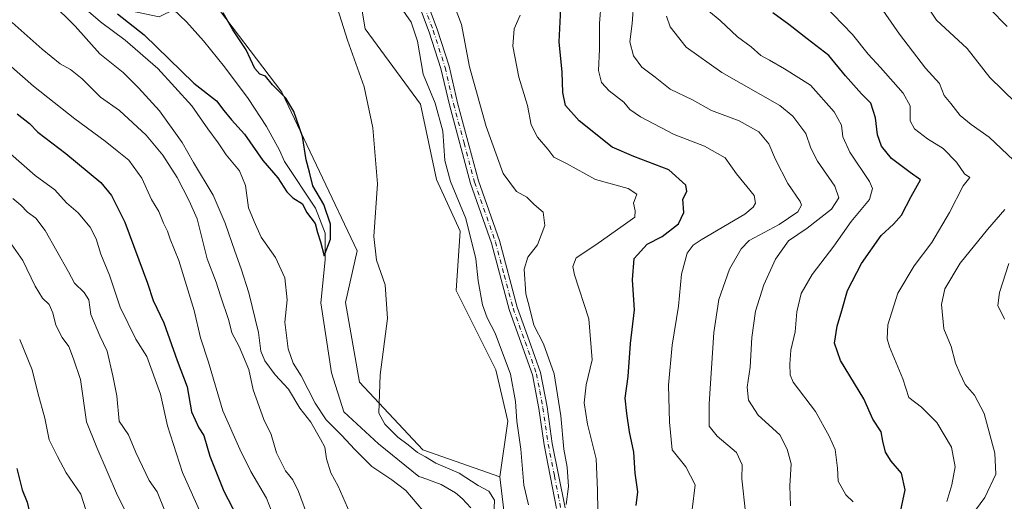
# Model space of a CAD drawing. Units: metres. Extents: x 617839 to 621295, y 4720181 to 4722553.
# Drawn here: x 619273 to 619566, y 4720350 to 4720493 of the extents above; entities that cross this region are included whole.
import ezdxf

# ---------------------------------------------------------------- set-up
doc = ezdxf.new("R2010")
doc.units = ezdxf.units.M
doc.header["$MEASUREMENT"] = 0
doc.linetypes.add('DGN Style 4', pattern=[2.6384748266838614, 1.318413404963828, -0.6592067024819142, 0.001648016756204785, -0.6592067024819142])
for name, color, linetype, lineweight in [('Arbolado forestal CxS', 92, 'Continuous', 0), ('Corriente natural lineal', 142, 'Continuous', 13), ('Cultivos herbáceos CxS', 92, 'Continuous', 0), ('Curva de nivel maestra', 30, 'Continuous', 30), ('Curva de nivel normal', 30, 'Continuous', 0), ('Pista no pavimentada Cxs', 111, 'Continuous', 0), ('Pista no pavimentada eje', 91, 'DGN Style 4', 0)]:
    doc.layers.add(name, color=color, linetype=linetype, lineweight=lineweight)

# ---------------------------------------------------------------- blocks, each defined once
blk = doc.blocks.new('*U9')
at = {"layer": 'Cultivos herbáceos CxS', "color": 92, "linetype": 'Continuous', "lineweight": 0}
blk.add_polyline3d([(619371.4949000003, 4720518.683499999, 681.1747000000032), (619376.2077000003, 4720490.392700001, 680.6713000000018), (619392.7030999997, 4720467.996900001, 682.5739999999934), (619397.4159000004, 4720445.600099999, 682.5011999999988), (619404.4845000004, 4720430.2761, 683.5391999999993), (619403.3063000003, 4720412.5955, 682.8610000000045), (619415.0891000004, 4720389.019500001, 683.8788999999961), (619418.6227000002, 4720373.6965, 684.1347999999998), (619416.2664999999, 4720357.1939, 682.5099000000046), (619393.3746999997, 4720365.266899999, 680.5328000000009), (619374.5231, 4720385.3057, 679.3366999999998), (619370.3154999996, 4720409.0595, 677.142200000002), (619373.8507000003, 4720424.382300001, 678.6065999999992), (619351.4644999999, 4720471.5329, 674.866399999999), (619329.0778999999, 4720501.001900001, 674.9035000000003)], dxfattribs=at)

msp = doc.modelspace()

# ---------------------------------------------------------------- linework, layer by layer
at = {"layer": 'Arbolado forestal CxS', "color": 92, "linetype": 'Continuous', "lineweight": 0}
for points in [[(619307.8702999996, 4720585.872099999, 674.2850999999937), (619313.7610999999, 4720577.621300001, 674.3252999999969), (619331.4347000001, 4720571.727299999, 677.4449000000022), (619360.8916999997, 4720565.833100001, 681.7283000000025), (619365.6047, 4720571.7271, 683.0072999999975), (619377.3866999998, 4720571.7269, 685.1141000000061), (619380.9216999998, 4720563.476100001, 684.7722000000067), (619377.3863000004, 4720543.437100001, 682.617499999993), (619371.4949000003, 4720518.683499999, 681.1747000000032), (619376.2077000003, 4720490.392700001, 680.6713000000018), (619392.7030999997, 4720467.996900001, 682.5739999999934), (619397.4159000004, 4720445.600099999, 682.5011999999988), (619404.4845000004, 4720430.2761, 683.5391999999993), (619403.3063000003, 4720412.5955, 682.8610000000045), (619415.0891000004, 4720389.019500001, 683.8788999999961), (619418.6227000002, 4720373.6965, 684.1347999999998), (619416.2664999999, 4720357.1939, 682.5099000000046)], [(619259.5617000004, 4720539.901699999, 677.118100000007), (619298.4429000001, 4720497.4659, 675.6646000000037), (619314.9389000004, 4720493.9301, 672.0129000000015), (619329.0778999999, 4720501.001900001, 674.9035000000003), (619351.4644999999, 4720471.5329, 674.866399999999), (619373.8507000003, 4720424.382300001, 678.6065999999992), (619370.3154999996, 4720409.0595, 677.142200000002), (619374.5231, 4720385.3057, 679.3366999999998), (619393.3746999997, 4720365.266899999, 680.5328000000009), (619416.2664999999, 4720357.1939, 682.5099000000046), (619418.6222999999, 4720337.154899999, 682.2213999999949), (619417.4436999997, 4720311.222100001, 685.4789000000019), (619405.6617000002, 4720292.362500001, 684.5734999999986), (619396.2348999997, 4720298.2553, 684.0320000000065), (619387.9877000004, 4720297.077500001, 686.2983999999997), (619387.1042999999, 4720268.582900001, 690.369200000001), (619390.7569000004, 4720236.152100001, 691.9988000000012), (619396.8925000001, 4720206.817500001, 693.1622000000061), (619113.414, 4720201.925000001, 809.4137000000047)], [(619602.7152000006, 4720210.369700001, 735.7517999999982), (619438.8631999996, 4720207.5419, 687.300700000007), (619428.3585000001, 4720216.564099999, 687.5795000000071), (619414.8487, 4720226.335100001, 688.537599999996), (619407.7768999999, 4720235.3369, 688.3071999999956), (619403.4089000003, 4720251.087900001, 688.5804999999964), (619404.4433000004, 4720264.8277, 687.7847999999941), (619405.6617000002, 4720292.362500001, 684.5734999999986), (619417.4436999997, 4720311.222100001, 685.4789000000019), (619418.6222999999, 4720337.154899999, 682.2213999999949), (619416.2664999999, 4720357.1939, 682.5099000000046), (619418.6227000002, 4720373.6965, 684.1347999999998), (619415.0891000004, 4720389.019500001, 683.8788999999961), (619403.3063000003, 4720412.5955, 682.8610000000045), (619404.4845000004, 4720430.2761, 683.5391999999993), (619397.4159000004, 4720445.600099999, 682.5011999999988), (619392.7030999997, 4720467.996900001, 682.5739999999934), (619376.2077000003, 4720490.392700001, 680.6713000000018), (619371.4949000003, 4720518.683499999, 681.1747000000032)], [(619329.0778999999, 4720501.001900001, 674.9035000000003), (619351.4644999999, 4720471.5329, 674.866399999999), (619373.8507000003, 4720424.382300001, 678.6065999999992), (619370.3154999996, 4720409.0595, 677.142200000002), (619374.5231, 4720385.3057, 679.3366999999998), (619393.3746999997, 4720365.266899999, 680.5328000000009), (619416.2664999999, 4720357.1939, 682.5099000000046)], [(619416.2664999999, 4720357.1939, 682.5099000000046), (619418.6222999999, 4720337.154899999, 682.2213999999949), (619417.4436999997, 4720311.222100001, 685.4789000000019), (619405.6617000002, 4720292.362500001, 684.5734999999986)], [(619416.2664999999, 4720357.1939, 682.5099000000046), (619418.6222999999, 4720337.154899999, 682.2213999999949), (619417.4436999997, 4720311.222100001, 685.4789000000019), (619405.6617000002, 4720292.362500001, 684.5734999999986)]]:
    msp.add_polyline3d(points, dxfattribs=at)
at = {"layer": 'Corriente natural lineal', "color": 142, "linetype": 'Continuous', "lineweight": 13}
msp.add_polyline3d([(619407.6001000004, 4720348.0101, 678.7596999999951), (619405.0301000001, 4720350.790100001, 679.5475000000006), (619403.0500999996, 4720352.420100001, 679.4900000000052), (619398.8300999999, 4720354.940099999, 680.0466000000015), (619393.2001, 4720357.0001, 679.4219000000012), (619392.1185, 4720357.3069, 679.2222000000038), (619380.1723999997, 4720366.955600001, 678.6266000000032), (619369.8536, 4720376.480699999, 678.1771000000008), (619366.1495000003, 4720388.122300001, 677.077099999995), (619363.0701000001, 4720408.8851, 676.6349000000046), (619364.2973999997, 4720421.724500001, 676.2538000000059), (619364.2973999997, 4720429.662000001, 675.4851000000053), (619361.3870000001, 4720437.070400001, 674.7357000000047), (619352.2351000002, 4720450.9001, 673.7005999999965), (619350.7301000003, 4720454.3101, 673.3825999999972), (619346.9001000002, 4720461.340100001, 673.0460000000021), (619341.3901000004, 4720469.6801, 673.0200999999943), (619334.3501000004, 4720479.050100001, 672.636400000003), (619328.1101000002, 4720486.850099999, 672.0483999999997), (619323.1300999997, 4720492.450099999, 671.444399999993), (619305.1300999997, 4720509.610099999, 670.1916000000056)], dxfattribs=at)
at = {"layer": 'Cultivos herbáceos CxS', "color": 92, "linetype": 'Continuous', "lineweight": 0}
for points in [[(619307.8702999996, 4720585.872099999, 674.2850999999937), (619313.7610999999, 4720577.621300001, 674.3252999999969), (619331.4347000001, 4720571.727299999, 677.4449000000022), (619360.8916999997, 4720565.833100001, 681.7283000000025), (619365.6047, 4720571.7271, 683.0072999999975), (619377.3866999998, 4720571.7269, 685.1141000000061), (619380.9216999998, 4720563.476100001, 684.7722000000067), (619377.3863000004, 4720543.437100001, 682.617499999993), (619371.4949000003, 4720518.683499999, 681.1747000000032), (619376.2077000003, 4720490.392700001, 680.6713000000018), (619392.7030999997, 4720467.996900001, 682.5739999999934), (619397.4159000004, 4720445.600099999, 682.5011999999988), (619404.4845000004, 4720430.2761, 683.5391999999993), (619403.3063000003, 4720412.5955, 682.8610000000045), (619415.0891000004, 4720389.019500001, 683.8788999999961), (619418.6227000002, 4720373.6965, 684.1347999999998), (619416.2664999999, 4720357.1939, 682.5099000000046)], [(619329.0778999999, 4720501.001900001, 674.9035000000003), (619351.4644999999, 4720471.5329, 674.866399999999), (619373.8507000003, 4720424.382300001, 678.6065999999992), (619370.3154999996, 4720409.0595, 677.142200000002), (619374.5231, 4720385.3057, 679.3366999999998), (619393.3746999997, 4720365.266899999, 680.5328000000009), (619416.2664999999, 4720357.1939, 682.5099000000046)]]:
    msp.add_polyline3d(points, dxfattribs=at)
at = {"layer": 'Curva de nivel maestra', "color": 30, "linetype": 'Continuous', "lineweight": 30, "flags": 128}
for points, elevation in [([(619456.7800000003, 4720348.640100001), (619457.2300000006, 4720352.690099999), (619456.4900000002, 4720358.3201), (619456.0499999998, 4720364.4901), (619454.7599999999, 4720370.550100001), (619454.0099999999, 4720376.0101), (619453.5099999999, 4720380.620100001), (619454.3899999997, 4720387.0601), (619455.0999999996, 4720396.8101), (619456.2699999996, 4720406.840100001), (619455.6699999999, 4720415.7401), (619456.2000000002, 4720422.0601), (619460.0499999998, 4720426.3201), (619464.5099999999, 4720428.6801), (619469.3700000001, 4720432.4301), (619470.9299999997, 4720435.790100001), (619470.7000000002, 4720439.780099999), (619471.8499999996, 4720441.9801), (619471.5099999999, 4720443.9001), (619466.5099999999, 4720448.460100001), (619456.04, 4720452.470100001), (619449.6299999999, 4720455.220100001), (619439.8799999999, 4720463.0001), (619435.7999999998, 4720467.5801), (619434.9800000006, 4720471.4301), (619434.7599999999, 4720477.540100001), (619433.8700000001, 4720486.4801), (619434.4600000001, 4720498.460100001)], 700), ([(619302.6100000005, 4720494.890100001), (619310.4900000002, 4720488.600099999), (619325.2800000003, 4720474.190099999), (619332.0199999996, 4720468.9801), (619334.1600000003, 4720466.140100001), (619336.4500000002, 4720463.360099999), (619340.3700000001, 4720459.030099999), (619345.79, 4720451.2601), (619350.2199999997, 4720446.130100001), (619352.9100000003, 4720441.960100001), (619354.6900000004, 4720440.130100001), (619357.5999999996, 4720438.370100001), (619358.7599999999, 4720435.9001), (619361.2999999998, 4720432.530099999), (619362.04, 4720429.840100001), (619362.9699999997, 4720427.0801), (619363.9699999997, 4720422.9101), (619365.9100000003, 4720427.840100001), (619365.8799999999, 4720432.3301), (619363.8700000001, 4720438.1601), (619360.6100000005, 4720443.700099999), (619359.6500000004, 4720447.7601), (619358.6299999999, 4720451.420100001), (619357.5800000001, 4720458.4301), (619355.04, 4720465.840100001), (619352.6200000001, 4720469.7301), (619348.6699999999, 4720473.780099999), (619346.5800000001, 4720476.350099999), (619344.8499999996, 4720476.960100001), (619343.3499999996, 4720478.590100001), (619340.8700000001, 4720484.1801), (619336.8399999999, 4720490.0801), (619334, 4720495.110099999)], 675), ([(619534.9699999997, 4720344.950099999), (619536.79, 4720353.280099999), (619535.6600000003, 4720358.270099999), (619532.5599999996, 4720361.890100001), (619530.9500000002, 4720364.5601), (619530.1500000004, 4720367.780099999), (619529.6200000001, 4720370.5801), (619527.1399999997, 4720374.340100001), (619524.5199999996, 4720380.420100001), (619517.5, 4720391.770099999), (619515.7100000001, 4720396.9001), (619516.5300000003, 4720401.960100001), (619517.9199999999, 4720406.620100001), (619519.6200000001, 4720412.620100001), (619523.8200000003, 4720420.610099999), (619529.6200000001, 4720428.9001), (619533.3399999999, 4720432.280099999), (619535.6299999999, 4720435.030099999), (619538.5, 4720440.5801), (619541.3499999996, 4720445.460100001), (619538.29, 4720447.630100001), (619532.7000000002, 4720451.8101), (619529.7599999999, 4720455.4801), (619528.5800000001, 4720458.8301), (619527.9000000004, 4720463.960100001), (619526.5099999999, 4720468.280099999), (619523.7599999999, 4720471.100099999), (619519.0300000003, 4720476.380100001), (619514.0999999996, 4720482.440099999), (619507.6500000004, 4720487.420100001), (619502.2100000001, 4720491.6501), (619497.4199999999, 4720495.1801)], 725), ([(619272.7199999997, 4720465.100099999), (619276.3799999999, 4720462.220100001), (619278.8499999996, 4720459.630100001), (619287.1900000004, 4720453.300100001), (619297.5999999996, 4720444.720100001), (619300.75, 4720440.860099999), (619304.7800000003, 4720432.870100001), (619311.4400000004, 4720414.780099999), (619313.2100000001, 4720409.6601), (619316.3600000005, 4720403.0001), (619320.2999999998, 4720391.800100001), (619323.2999999998, 4720383.940099999), (619324.5899999999, 4720376.540100001), (619326.75, 4720371.8101), (619328.2199999997, 4720369.460100001), (619329.9900000002, 4720363.300100001), (619334.2199999997, 4720352.950099999), (619339.3899999997, 4720342.8101)], 700), ([(619272.6500000004, 4720359.640100001), (619274.2000000002, 4720353.360099999), (619275.6699999999, 4720349.630100001), (619278.0899999999, 4720339.420100001), (619281.2800000003, 4720334.4801), (619282.8799999999, 4720330.540100001), (619284.9800000006, 4720327.370100001), (619289.7000000002, 4720321.7301), (619292.6900000004, 4720313.120100001), (619295.4400000004, 4720305.880100001), (619299.2000000002, 4720295.130100001), (619306.04, 4720276.4901), (619309.9699999997, 4720262.280099999), (619313.7000000002, 4720252.220100001), (619317.2300000006, 4720239.270099999), (619317.7300000006, 4720228.870100001), (619316.8300000001, 4720222.640100001), (619318.2000000002, 4720216.710100001), (619323.0300000003, 4720208.5601), (619324.0971999997, 4720205.5614)], 725)]:
    msp.add_lwpolyline(points, dxfattribs=dict(at, elevation=elevation))
at = {"layer": 'Curva de nivel normal', "color": 30, "linetype": 'Continuous', "lineweight": 0, "flags": 128}
for points, elevation in [([(619364.9000000004, 4720506.290100001), (619370.9500000002, 4720487.0001), (619375.8700000001, 4720473.120100001), (619378.4900000002, 4720461.0001), (619379.8399999999, 4720444.290100001), (619378.7699999996, 4720428.620100001), (619379.5300000003, 4720421.620100001), (619382.1399999997, 4720414.290100001), (619382.8700000001, 4720404.270099999), (619380.6399999997, 4720387.540100001), (619380.2400000002, 4720376.1501), (619382.0199999996, 4720372.8301), (619385.8899999997, 4720369.0001), (619388.9800000006, 4720366.7501), (619391.7599999999, 4720364.380100001), (619394.1299999999, 4720363.110099999), (619397.25, 4720361.210100001), (619404.1299999999, 4720358.3301), (619409.7599999999, 4720354.5701), (619412.9900000002, 4720352.9001), (619414.6200000001, 4720350.2401), (619414.5, 4720345.780099999)], 680), ([(619573.4600000001, 4720464.720100001), (619561.9800000006, 4720475.950099999), (619555.1500000004, 4720484.5601), (619546.1100000005, 4720492.960100001), (619537.9400000004, 4720505.380100001)], 740), ([(619393.3499999996, 4720347.2301), (619388.3200000003, 4720353.090100001), (619384.1600000003, 4720356.270099999), (619378.1799999997, 4720360.290100001), (619373.1100000005, 4720365.270099999), (619369.1699999999, 4720369.620100001), (619364.6299999999, 4720374.110099999), (619361.2999999998, 4720379.0801), (619357.1600000003, 4720387.270099999), (619354.7699999996, 4720391.020099999), (619353.29, 4720395.290100001), (619352.29, 4720403.200099999), (619353.0599999996, 4720409.840100001), (619352.2699999996, 4720416.4001), (619349.5800000001, 4720422.4101), (619345.29, 4720428.420100001), (619343.1900000004, 4720433.100099999), (619341.54, 4720437.220100001), (619340.5800000001, 4720443.8301), (619338.8200000003, 4720448.130100001), (619334.8399999999, 4720452.960100001), (619332.4699999997, 4720456.4801), (619329.4199999999, 4720460.620100001), (619324.7000000002, 4720467.460100001), (619314.5099999999, 4720478.5601), (619304.8499999996, 4720487.020099999), (619297.5099999999, 4720492.460100001), (619285.6200000001, 4720502.7601)], 680), ([(619525.4000000004, 4720502.840100001), (619535.04, 4720488.8101), (619542.7999999998, 4720478.670100001), (619547, 4720474.130100001), (619548.3200000003, 4720470.600099999), (619550.3200000003, 4720468.2401), (619553.1600000003, 4720464.6601), (619556.3600000005, 4720461.970100001), (619561.7599999999, 4720458.200099999), (619568.9500000002, 4720451.390100001)], 735), ([(619435.9600000001, 4720348.970100001), (619436.6799999997, 4720354.280099999), (619436.2199999997, 4720360.0601), (619435.2300000006, 4720365.380100001), (619434.3499999996, 4720375.3101), (619432.4000000004, 4720387.840100001), (619429.25, 4720396.690099999), (619426.3600000005, 4720402.3101), (619425.0599999996, 4720407.5801), (619423.9400000004, 4720411.620100001), (619423.4800000006, 4720418.950099999), (619424.5700000003, 4720422.4901), (619427.4000000004, 4720426.1801), (619429.6699999999, 4720431.890100001), (619429.0800000001, 4720435.9301), (619426.4600000001, 4720438.200099999), (619424.2800000003, 4720440.360099999), (619421.2400000002, 4720442.020099999), (619417.2800000003, 4720447.390100001), (619412.2199999997, 4720461.3301), (619407.1900000004, 4720479.140100001), (619404.8200000003, 4720491.6601), (619401.6200000001, 4720500.360099999)], 690), ([(619282.8499999996, 4720498.270099999), (619290.0099999999, 4720491.190099999), (619297.3200000003, 4720482.960100001), (619304.2800000003, 4720477.380100001), (619308.7699999996, 4720472.8301), (619315.0800000001, 4720466.020099999), (619321.8099999996, 4720456.590100001), (619325.1600000003, 4720450.6501), (619331.0300000003, 4720440.9301), (619334.6100000005, 4720432.620100001), (619337.4100000003, 4720424.290100001), (619339.3399999999, 4720419.0101), (619341.5999999996, 4720411.880100001), (619344.5099999999, 4720400.1501), (619345.1900000004, 4720394.5801), (619346.3399999999, 4720391.6501), (619349.4500000002, 4720387.5601), (619353.4400000004, 4720383.220100001), (619356.7999999998, 4720377.5701), (619360.04, 4720373.4801), (619362.9400000004, 4720368.380100001), (619364.2100000001, 4720365.9901), (619364.7199999997, 4720362.5601), (619366.0199999996, 4720358.390100001), (619368.2199999997, 4720354.450099999), (619373.0700000003, 4720343.270099999)], 685), ([(619424.75, 4720348.850099999), (619423.4000000004, 4720354.7501), (619422.4800000006, 4720365.460100001), (619421.2800000003, 4720373.780099999), (619420.9500000002, 4720379.5801), (619419.3799999999, 4720387.7601), (619414.8899999997, 4720399.880100001), (619412.4699999997, 4720404.440099999), (619411.1100000005, 4720408.300100001), (619409.8099999996, 4720415.460100001), (619409.0899999999, 4720421.960100001), (619406.1399999997, 4720433.960100001), (619401.5999999996, 4720444.960100001), (619399.9199999999, 4720451.290100001), (619399.3399999999, 4720459.960100001), (619397.0599999996, 4720468.290100001), (619393.4699999997, 4720476.890100001), (619391.7199999997, 4720486.710100001), (619389.8899999997, 4720492.340100001), (619386.7199999997, 4720496.940099999)], 685), ([(619473.4299999997, 4720347.4801), (619474.3399999999, 4720354.8201), (619471.5599999996, 4720360.1801), (619467.4400000004, 4720365.2601), (619466.6600000003, 4720373.440099999), (619466.4100000003, 4720384.4001), (619467.4500000002, 4720396.290100001), (619469.4000000004, 4720407.920100001), (619470.29, 4720417.4901), (619471.9699999997, 4720423.6801), (619473.7199999997, 4720426.040100001), (619476.1399999997, 4720427.6501), (619489.0599999996, 4720435.290100001), (619491.54, 4720437.350099999), (619492.2699999996, 4720438.520099999), (619491.9100000003, 4720440.860099999), (619486.6600000003, 4720447.2401), (619483.2199999997, 4720452.0701), (619477.0800000001, 4720455.460100001), (619468.0700000003, 4720458.970100001), (619458.04, 4720464.1801), (619454.8899999997, 4720466.4301), (619453.0800000001, 4720468.620100001), (619448.7300000006, 4720471.960100001), (619446.5199999996, 4720474.4801), (619445.6299999999, 4720478.030099999), (619445.8600000005, 4720484.390100001), (619445.8499999996, 4720491.940099999), (619446.3600000005, 4720498.290100001)], 705), ([(619489.2400000002, 4720346.720100001), (619488.2400000002, 4720356.620100001), (619488.3300000001, 4720360.780099999), (619486.6600000003, 4720364.440099999), (619480.9000000004, 4720369.3301), (619478.4900000002, 4720372.220100001), (619478.4600000001, 4720378.9101), (619479.9000000004, 4720400.0701), (619481.3399999999, 4720409.940099999), (619484.5199999996, 4720418.9801), (619487.9600000001, 4720424.970100001), (619490.3499999996, 4720427.4101), (619499.29, 4720432.220100001), (619504.8399999999, 4720435.9901), (619505.8899999997, 4720437.970100001), (619505.5599999996, 4720439.100099999), (619501.8799999999, 4720444.4101), (619498.1799999997, 4720451.5601), (619496.2199999997, 4720456.210100001), (619493.2400000002, 4720459.7501), (619487.4299999997, 4720462.9901), (619479.1799999997, 4720466.1601), (619473.5199999996, 4720469.270099999), (619466.9199999999, 4720472.4801), (619462.3899999997, 4720476.0601), (619458.5, 4720479.0101), (619455.9500000002, 4720482.390100001), (619454.8899999997, 4720486.540100001), (619455.5899999999, 4720491.970100001), (619456.04, 4720498.7601)], 710), ([(619549.1600000003, 4720349.860099999), (619550.6399999997, 4720354.790100001), (619551.5999999996, 4720360.1801), (619550.5199999996, 4720365.9901), (619546.1799999997, 4720373.370100001), (619541.6500000004, 4720377.9301), (619537.9000000004, 4720380.7501), (619536.0199999996, 4720386.300100001), (619532.1200000001, 4720395.890100001), (619531.4400000004, 4720398.210100001), (619531.6200000001, 4720402.380100001), (619534.6200000001, 4720411.770099999), (619539.4699999997, 4720419.960100001), (619544.6799999997, 4720426.890100001), (619549.9199999999, 4720435.8201), (619553.9699999997, 4720443.720100001), (619556.0199999996, 4720446.1601), (619554.3600000005, 4720447.3101), (619552.0700000003, 4720450.7401), (619548.0899999999, 4720454.8201), (619543.3899999997, 4720457.6601), (619539.4900000002, 4720460.630100001), (619538.2400000002, 4720463.0801), (619538.2000000002, 4720467.520099999), (619536.1500000004, 4720471.220100001), (619529.4600000001, 4720478.9001), (619525.7800000003, 4720482.850099999), (619521.0999999996, 4720488.710100001), (619512.5199999996, 4720497.590100001)], 730), ([(619561.8399999999, 4720496.4001), (619567.0899999999, 4720491.120100001)], 745), ([(619422.2999999998, 4720494.420100001), (619420.4800000006, 4720490.380100001), (619420.1200000001, 4720485.200099999), (619421.8899999997, 4720476.0701), (619424.4400000004, 4720467.550100001), (619425.5599999996, 4720461.850099999), (619427.4299999997, 4720458.1501), (619430.4800000006, 4720454.5801), (619432.2800000003, 4720452.2501), (619436.0899999999, 4720450.3101), (619444.6699999999, 4720445.620100001), (619454.4000000004, 4720442.940099999), (619456.9400000004, 4720441.2501), (619456.0300000003, 4720438.5101), (619456.5300000003, 4720436.290100001), (619456.3499999996, 4720434.4001), (619452.9500000002, 4720431.9101), (619444.8099999996, 4720426.140100001), (619438.9000000004, 4720422.3301), (619437.9100000003, 4720419.7501), (619438.4800000006, 4720417.290100001), (619442.6600000003, 4720404.210100001), (619443.6500000004, 4720391.9301), (619441.9199999999, 4720384.5601), (619441.3499999996, 4720379.2401), (619442.2999999998, 4720372.840100001), (619444.8799999999, 4720362.550100001), (619445.25, 4720353.220100001), (619445.4199999999, 4720347.0101)], 695), ([(619502.7000000002, 4720348.5801), (619502.4500000002, 4720354.5001), (619502.9100000003, 4720361.020099999), (619501.6799999997, 4720365.460100001), (619499.5199999996, 4720369.630100001), (619493.0599999996, 4720375.5001), (619490.1900000004, 4720379.970100001), (619489.7800000003, 4720383.890100001), (619490.6600000003, 4720389.770099999), (619491.1600000003, 4720398.610099999), (619492.2999999998, 4720406.420100001), (619494.7000000002, 4720414.290100001), (619498.2300000006, 4720421.890100001), (619502.04, 4720427.350099999), (619507.5800000001, 4720431.090100001), (619514.8099999996, 4720436.770099999), (619517.04, 4720440.1601), (619515.9000000004, 4720443.620100001), (619510.7199999997, 4720451.020099999), (619508.6900000004, 4720454.9101), (619507.25, 4720459.2501), (619503.3600000005, 4720464.4101), (619499.5099999999, 4720467.5601), (619482.29, 4720477.440099999), (619471.6200000001, 4720484.960100001), (619466.8499999996, 4720490.9901), (619465.7800000003, 4720494.130100001)], 715), ([(619521.3099999996, 4720349.7501), (619519.1100000005, 4720351.880100001), (619516.7999999998, 4720355.9001), (619516.6799999997, 4720359.780099999), (619515.9600000001, 4720365.360099999), (619514.1600000003, 4720369.280099999), (619510.1200000001, 4720376.620100001), (619503.4199999999, 4720385.380100001), (619502.5300000003, 4720387.530099999), (619502.4800000006, 4720390.6801), (619502.7599999999, 4720394.840100001), (619504.0099999999, 4720400.3201), (619504.54, 4720406.210100001), (619505.8799999999, 4720411.6601), (619509.0999999996, 4720417.340100001), (619515.5099999999, 4720425.780099999), (619520.7000000002, 4720433.100099999), (619526.1600000003, 4720439.6501), (619527.0199999996, 4720442.940099999), (619526.1200000001, 4720445.040100001), (619520.2999999998, 4720453.7401), (619518.2000000002, 4720458.3201), (619517.79, 4720461.790100001), (619515.6500000004, 4720465.670100001), (619508.6100000005, 4720473.6801), (619500.9299999997, 4720478.470100001), (619496.4600000001, 4720481.040100001), (619493.8200000003, 4720482.450099999), (619490.9699999997, 4720485.0801), (619486.9500000002, 4720488.0601), (619481.79, 4720492.9001), (619478.2699999996, 4720495.720100001)], 720), ([(619271.2800000003, 4720492.290100001), (619280.1799999997, 4720484.3101), (619285.5599999996, 4720480.0001), (619288.5999999996, 4720478.3201), (619292.0499999998, 4720475.550100001), (619297.5499999998, 4720470.090100001), (619303.1900000004, 4720466.110099999), (619311.0700000003, 4720458.7601), (619316.0199999996, 4720452.860099999), (619320.3200000003, 4720446.190099999), (619323.8899999997, 4720439.300100001), (619326.2699999996, 4720433.870100001), (619329.2100000001, 4720421.9801), (619331.9100000003, 4720415.120100001), (619333.1699999999, 4720411.0101), (619335.6399999997, 4720403.6801), (619336.5899999999, 4720400.040100001), (619338.7699999996, 4720395.9001), (619341.5899999999, 4720389.120100001), (619342.9400000004, 4720383.0701), (619346.0899999999, 4720374.200099999), (619348.2300000006, 4720369.800100001), (619349.7999999998, 4720364.3201), (619352.5300000003, 4720358.960100001), (619354.7300000006, 4720356.290100001), (619356.3799999999, 4720352.840100001), (619359.4800000006, 4720344.520099999)], 690), ([(619348.9400000004, 4720345.530099999), (619346.9000000004, 4720350.880100001), (619342.2000000002, 4720358.7301), (619338.9400000004, 4720365.4101), (619333.9000000004, 4720376.770099999), (619329.6500000004, 4720391.300100001), (619327.2199999997, 4720398.4901), (619325.3200000003, 4720406.640100001), (619320.7699999996, 4720421.540100001), (619318.2699999996, 4720427.8101), (619317.4100000003, 4720430.2501), (619316.2000000002, 4720432.600099999), (619314.8399999999, 4720436.040100001), (619312.6799999997, 4720439.6601), (619309.8300000001, 4720446.0001), (619305.9600000001, 4720451.380100001), (619302.4600000001, 4720454.100099999), (619298.9400000004, 4720456.9901), (619289.8700000001, 4720463.640100001), (619277.5800000001, 4720473.350099999), (619270.2300000006, 4720479.780099999)], 695), ([(619270.75, 4720453.1801), (619278.04, 4720446.800100001), (619283.9299999997, 4720442.5001), (619287.4500000002, 4720438.6801), (619290.8600000005, 4720435.7301), (619294.3899999997, 4720431.4001), (619296.1799999997, 4720427.9101), (619297.5999999996, 4720423.370100001), (619300.2000000002, 4720417.140100001), (619303.3799999999, 4720407.590100001), (619308.0199999996, 4720398.130100001), (619311.2599999999, 4720392.940099999), (619315.3700000001, 4720381.7601), (619317.3899999997, 4720372.370100001), (619321.9100000003, 4720358.5101), (619327.8200000003, 4720345.1801)], 705), ([(619271.4600000001, 4720439.9101), (619273.8200000003, 4720437.9301), (619275.8099999996, 4720435.920100001), (619278.2999999998, 4720434.0701), (619281.0300000003, 4720430.470100001), (619288.0199999996, 4720418.130100001), (619289.7599999999, 4720414.8101), (619292.6799999997, 4720411.970100001), (619294.0199999996, 4720409.850099999), (619294.5899999999, 4720405.460100001), (619297.3499999996, 4720399.140100001), (619299.5199999996, 4720394.540100001), (619301.1900000004, 4720387.1801), (619302.3499999996, 4720381.3201), (619303.0700000003, 4720373.780099999), (619305.8799999999, 4720369.6601), (619308.0099999999, 4720364.460100001), (619311.9800000006, 4720356.100099999), (619314.3399999999, 4720352.780099999), (619316.5999999996, 4720347.050100001)], 710), ([(619566.4299999997, 4720436.700099999), (619561.2400000002, 4720430.6801), (619553.1299999999, 4720420.720100001), (619548.54, 4720413.120100001), (619547.5899999999, 4720408.470100001), (619548.2800000003, 4720401.170100001), (619550.4400000004, 4720395.960100001), (619551.7199999997, 4720390.960100001), (619553.0099999999, 4720387.9801), (619554.6399999997, 4720384.620100001), (619557.4000000004, 4720381.520099999), (619560.2800000003, 4720376.050100001), (619563.4600000001, 4720364.2601), (619563.6900000004, 4720358.020099999), (619560.4699999997, 4720351.0101), (619551.8499999996, 4720339.380100001)], 735), ([(619270.9199999999, 4720426.470100001), (619274.4400000004, 4720421.550100001), (619278.1200000001, 4720413.890100001), (619280.2599999999, 4720410.360099999), (619282.2300000006, 4720408.460100001), (619283.3600000005, 4720406.0001), (619284.2100000001, 4720402.280099999), (619286.1399999997, 4720398.600099999), (619288.0599999996, 4720395.9901), (619289.4800000006, 4720392.300100001), (619291.5300000003, 4720386.120100001), (619293.3600000005, 4720373.550100001), (619296.4299999997, 4720365.880100001), (619302.5300000003, 4720351.640100001), (619310.8099999996, 4720335.350099999)], 715), ([(619566.2699999996, 4720404.050100001), (619564.3300000001, 4720408.110099999), (619564.8499999996, 4720411.9901), (619567.5899999999, 4720420.640100001)], 740), ([(619273.4800000006, 4720398.040100001), (619277.2300000006, 4720389.0001), (619278.9199999999, 4720382.1801), (619280.9100000003, 4720374.620100001), (619282.25, 4720368.1801), (619284.7599999999, 4720363.200099999), (619287.3200000003, 4720358.4001), (619291.7100000001, 4720352.040100001), (619293.8300000001, 4720345.2401)], 720)]:
    msp.add_lwpolyline(points, dxfattribs=dict(at, elevation=elevation))
at = {"layer": 'Pista no pavimentada Cxs', "color": 111, "linetype": 'Continuous', "lineweight": 0}
for points in [[(619433.1201, 4720347.770099999, 690.835500000001), (619429.3800999997, 4720366.700099999, 691.5966000000044), (619427.8101000005, 4720377.550100001, 688.7345000000059), (619425.9401000004, 4720387.530099999, 689.6281000000017), (619422.6001000004, 4720396.890100001, 693), (619419.0001999997, 4720406.920100001, 690.5817999999999), (619413.7301000003, 4720426.700099999, 688.4927000000025), (619407.5301000001, 4720444.4301, 688.0580999999949), (619401.2701000003, 4720467.770099999, 691.3436999999976), (619398.7401000002, 4720478.5801, 690.7927999999956), (619395.2801999999, 4720489.450099999, 689.8230999999942), (619388.7401000002, 4720506.800100001, 688.4597999999969)], [(619433.1201, 4720347.770099999, 690.835500000001), (619429.3800999997, 4720366.700099999, 691.5966000000044), (619427.8101000005, 4720377.550100001, 688.7345000000059), (619425.9401000004, 4720387.530099999, 689.6281000000017), (619422.6001000004, 4720396.890100001, 693), (619419.0001999997, 4720406.920100001, 690.5817999999999), (619413.7301000003, 4720426.700099999, 688.4927000000025), (619407.5301000001, 4720444.4301, 688.0580999999949), (619401.2701000003, 4720467.770099999, 691.3436999999976), (619398.7401000002, 4720478.5801, 690.7927999999956), (619395.2801999999, 4720489.450099999, 689.8230999999942), (619388.7401000002, 4720506.800100001, 688.4597999999969)], [(619391.1300999997, 4720507.540100001, 688.353099999993), (619397.6401000004, 4720490.270099999, 689.0776999999945), (619401.1501000002, 4720479.2501, 689.2081999999937), (619403.6901000004, 4720468.380100001, 691.0853999999963), (619409.9200999998, 4720445.170100001, 689.063599999994), (619416.1201, 4720427.4301, 688.3815000000031), (619421.3800999997, 4720407.670100001, 690.7063999999956), (619424.9600999998, 4720397.7301, 693.6959999999963), (619428.3601000002, 4720388.190099999, 690.0139000000054), (619430.2701000003, 4720377.960100001, 689.3916000000027), (619431.8400999998, 4720367.120100001, 691.7792000000045), (619435.6300999997, 4720347.9801, 691.0859000000055)], [(619391.1300999997, 4720507.540100001, 688.353099999993), (619397.6401000004, 4720490.270099999, 689.0776999999945), (619401.1501000002, 4720479.2501, 689.2081999999937), (619403.6901000004, 4720468.380100001, 691.0853999999963), (619409.9200999998, 4720445.170100001, 689.063599999994), (619416.1201, 4720427.4301, 688.3815000000031), (619421.3800999997, 4720407.670100001, 690.7063999999956), (619424.9600999998, 4720397.7301, 693.6959999999963), (619428.3601000002, 4720388.190099999, 690.0139000000054), (619430.2701000003, 4720377.960100001, 689.3916000000027), (619431.8400999998, 4720367.120100001, 691.7792000000045), (619435.6300999997, 4720347.9801, 691.0859000000055)]]:
    msp.add_polyline3d(points, dxfattribs=at)
at = {"layer": 'Pista no pavimentada eje', "color": 91, "linetype": 'DGN Style 4', "lineweight": 0}
msp.add_polyline3d([(619389.9351000005, 4720507.170100001, 688.3521000000037), (619396.4600999998, 4720489.860099999, 689.5038999999961), (619399.9451000001, 4720478.915100001, 689.998900000006), (619402.4801000003, 4720468.075099999, 691.468599999993), (619405.5950999996, 4720456.470100001, 689.0108000000037), (619408.7251000004, 4720444.800100001, 688.5029999999971), (619414.9250999996, 4720427.065099999, 688.3891000000004), (619417.5551000005, 4720417.1851, 689.401199999993), (619420.1901000004, 4720407.295100001, 690.6984999999986), (619421.9901000002, 4720402.280099999, 694.0620999999956), (619423.7801000001, 4720397.3101, 693.2657999999938), (619427.1501000002, 4720387.860099999, 689.3159000000014), (619428.1051000003, 4720382.745100001, 688.7069999999949), (619429.0401, 4720377.755100001, 689.0482000000047), (619430.6101000002, 4720366.9101, 691.678899999999), (619432.4801000003, 4720357.4451, 690.3350000000064), (619434.3750999998, 4720347.8751, 690.9616999999998)], dxfattribs=at)

# ---------------------------------------------------------------- block references
at = {"layer": 'Cultivos herbáceos CxS', "color": 92, "linetype": 'Continuous', "lineweight": 0}
msp.add_blockref('*U9', (0, 0), dxfattribs=at)

doc.saveas('drawing.dxf')
